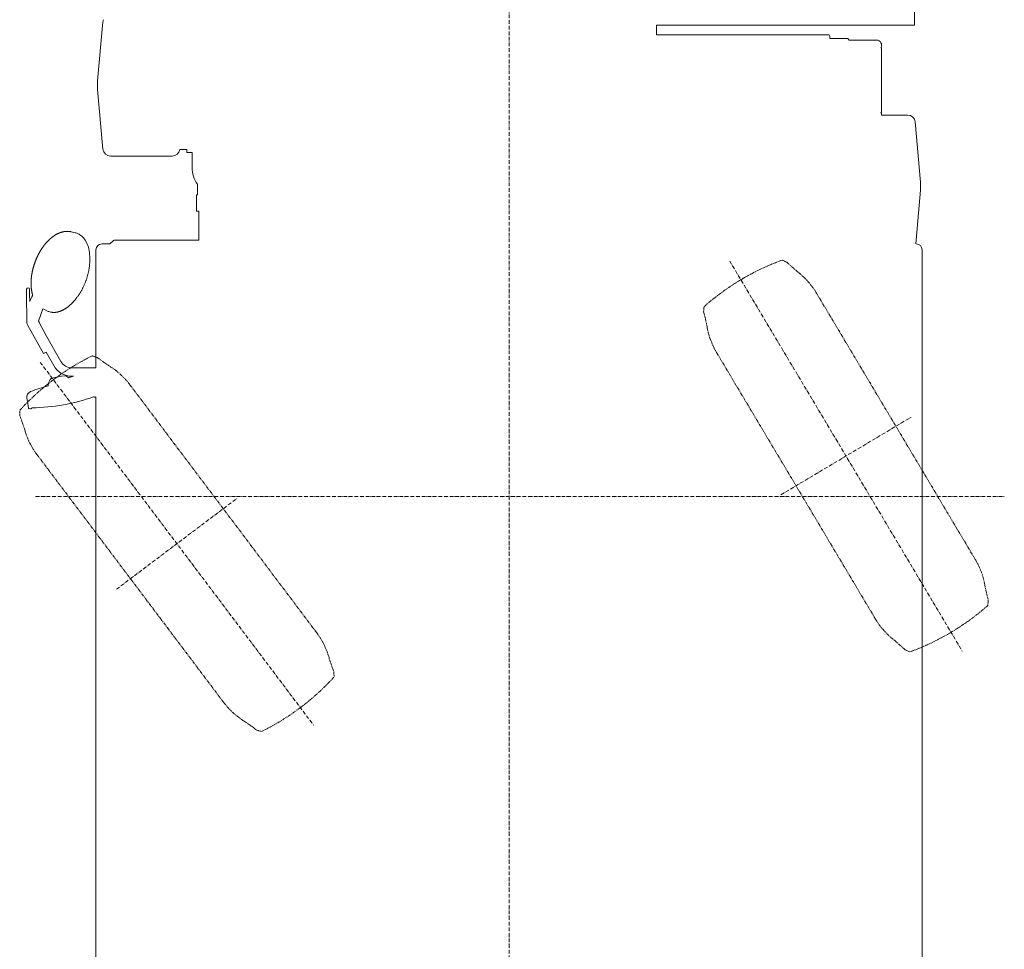
# Model space of a CAD drawing. Extents: x -24769 to 95828, y -36721 to 55825.
# Drawn here: x -21908 to -18654, y -22812 to -19741 of the extents above; entities that cross this region are included whole.
import ezdxf

# ---------------------------------------------------------------- set-up
doc = ezdxf.new("R2010")
doc.units = 0
doc.header["$PDMODE"] = 3
doc.linetypes.add('DASHDOT', pattern=[18.5, 12, -3, 0.5, -3])
doc.linetypes.add('PHANTOM', pattern=[20, 10, -2, 2, -2, 2, -2])
doc.layers.get('0').update_dxf_attribs({"lineweight": 13})

# ---------------------------------------------------------------- blocks, each defined once
blk = doc.blocks.new('KR-50H-F_2WS_LEFT_STEER')
at = {"color": 7, "linetype": 'DASHDOT', "lineweight": 9}
for p, q in [((0, 8198.3), (0, -5069.8)), ((729.2, 4202.3), (1497.5, 2914)), ((-1549, 3867.5), (-646.3, 2669.6)), ((898.6, 3430.1), (1328, 3686.2)), ((-1565, 3425), (1636.6, 3425)), ((-1297.3, 3118.1), (-898, 3419))]:
    blk.add_line(p, q, dxfattribs=at)
at = {"color": 7, "lineweight": 9}
for p, q in [((1340, 5152.9), (1340, 4981)), ((-1359.4, 4797.2), (-1342.2, 4992)), ((486.9, 4949.6), (486.9, 4981)), ((1340, 4981), (486.9, 4981)), ((1338.4, 4981), (1310, 4981)), ((1056, 4949.6), (486.9, 4949.6)), ((1060, 4937.5), (1118.7, 4937.5)), ((1214, 4932), (1124.4, 4932)), ((1231, 4693.5), (1231, 4906.5)), ((-1359.4, 4768.7), (-1342, 4571.5)), ((1317.1, 4684.5), (1231, 4684.5)), ((1359.4, 4462.6), (1342, 4661.7)), ((-1088.1, 4570.5), (-1065, 4570.5)), ((-1047, 4511.5), (-1047, 4560.5)), ((-1317.1, 4548.9), (-1112.9, 4548.9)), ((-1030, 4421.5), (-1030, 4455.7)), ((1359.4, 4436.4), (1343.9, 4259)), ((-1033.2, 4421.5), (-1033.2, 4366.5)), ((-1025, 4270.8), (-1025, 4366.5)), ((-1304.9, 4270.8), (-1025, 4270.8)), ((-1365, 4239), (-1365, 4002.8)), ((-1365, 4239), (-1365, 3849.1)), ((-1318.7, 4259), (-1345, 4259)), ((1365, 4002.8), (1365, 4239)), ((1365, 4239), (1365, -4094)), ((-1593.2, 3998.9), (-1594.1, 4094.2)), ((-1583.8, 4069), (-1584.1, 4094.3)), ((-1554.7, 4004.1), (-1540.1, 4044.2)), ((-1538.5, 3896.8), (-1590.6, 3989.3)), ((-1528.2, 3954.2), (-1552, 3996.7)), ((-1480.9, 3870.2), (-1528.2, 3954.2)), ((-1504.6, 3856.9), (-1529.8, 3901.7)), ((-1365, 3849.1), (-1444.8, 3849.1)), ((-1365, 3753.5), (-1365, -3834)), ((-1591.6, 3738.6), (-1587.6, 3716.3))]:
    blk.add_line(p, q, dxfattribs=at)
at = {"color": 7, "lineweight": 9, "ltscale": 0.020748}
blk.add_line((1056.8, 4949.6), (1056, 4949.6), dxfattribs=at)
at = {"color": 7, "lineweight": 9, "ltscale": 0.033348}
blk.add_line((1060, 4945.1), (1060, 4946.4), dxfattribs=at)
at = {"color": 7, "lineweight": 9, "ltscale": 0.19969}
blk.add_line((1060, 4945.5), (1060, 4937.5), dxfattribs=at)
at = {"color": 7, "lineweight": 9, "ltscale": 0.081317}
blk.add_line((1124.4, 4932), (1122.1, 4934.3), dxfattribs=at)
at = {"color": 7, "lineweight": 9, "ltscale": 0.056939}
for p, q in [((1231, 4906.5), (1228.7, 4906.5)), ((1228.7, 4693.5), (1231, 4693.5))]:
    blk.add_line(p, q, dxfattribs=at)
at = {"color": 7, "lineweight": 9, "ltscale": 0.066107}
blk.add_line((-1360, 4784.3), (-1360, 4781.6), dxfattribs=at)
at = {"color": 7, "lineweight": 9, "ltscale": 0.25}
for p, q in [((-1065, 4570.5), (-1065, 4560.5)), ((-1529.8, 3901.7), (-1538.5, 3896.8))]:
    blk.add_line(p, q, dxfattribs=at)
at = {"color": 7, "lineweight": 9, "ltscale": 0.45}
blk.add_line((-1065, 4560.5), (-1047, 4560.5), dxfattribs=at)
at = {"color": 7, "lineweight": 9, "ltscale": 0.08}
blk.add_line((-1030, 4421.5), (-1033.2, 4421.5), dxfattribs=at)
at = {"color": 7, "lineweight": 9, "ltscale": 0.205}
blk.add_line((-1033.2, 4366.5), (-1025, 4366.5), dxfattribs=at)
at = {"color": 7, "lineweight": 9, "ltscale": 0.044998}
blk.add_line((-1026.8, 4366.5), (-1025, 4366.5), dxfattribs=at)
at = {"color": 7, "lineweight": 9, "ltscale": 0.317647}
blk.add_line((-1446.6, 4298.9), (-1434.2, 4296), dxfattribs=at)
at = {"color": 7, "lineweight": 9, "ltscale": 0.365416}
blk.add_line((-1318.7, 4259), (-1308.4, 4269.3), dxfattribs=at)
at = {"color": 7, "lineweight": 9, "ltscale": 0.100112}
blk.add_line((-1385.4, 4213.1), (-1385.6, 4217.1), dxfattribs=at)
at = {"color": 7, "linetype": 'PHANTOM', "lineweight": 9, "ltscale": 0.430116}
for p, q in [((917.8, 4198.4), (902, 4205.3)), ((643, 4034.5), (644.4, 4051.6)), ((-1361, 3883.9), (-1377.5, 3889.1)), ((-1616.6, 3691.4), (-1617, 3708.5)), ((1583.7, 3081.9), (1582.2, 3064.7)), ((1308.8, 2918), (1324.6, 2911.1)), ((-578.7, 2845.7), (-578.2, 2828.5)), ((-834.2, 2653.1), (-817.8, 2648))]:
    blk.add_line(p, q, dxfattribs=at)
at = {"color": 7, "lineweight": 9, "ltscale": 0.375}
for p, q in [((-1594.1, 4094.2), (-1594.2, 4109.2)), ((-1584.1, 4094.3), (-1584.2, 4109.3))]:
    blk.add_line(p, q, dxfattribs=at)
at = {"color": 7, "lineweight": 9, "ltscale": 0.100123}
blk.add_line((-1437.4, 4070.3), (-1440.1, 4067.4), dxfattribs=at)
at = {"color": 7, "linetype": 'PHANTOM', "lineweight": 9}
for p, q in [((1015.7, 4096.7), (1481.3, 3316)), ((685.9, 3900), (745.3, 3800.4)), ((-1252.7, 3793.4), (-705.7, 3067.4)), ((1210.9, 3019.7), (745.3, 3800.4)), ((-1559.4, 3562.3), (-1489.6, 3469.6)), ((-942.6, 2743.7), (-1489.6, 3469.6)), ((1210.9, 3019.7), (980.5, 3406)), ((1540.7, 3216.3), (1481.3, 3316)), ((-942.6, 2743.7), (-1213.3, 3102.9)), ((1210.9, 3019.7), (1151.5, 3119.3)), ((-635.9, 2974.8), (-705.7, 3067.4)), ((-942.6, 2743.7), (-1012.4, 2836.3))]:
    blk.add_line(p, q, dxfattribs=at)
at = {"color": 7, "lineweight": 9, "ltscale": 0.466681}
blk.add_line((-1540, 4044.3), (-1523.4, 4035.8), dxfattribs=at)
at = {"color": 7, "lineweight": 9, "ltscale": 0.041376}
blk.add_line((-1523.2, 4036.1), (-1521.6, 4035.5), dxfattribs=at)
at = {"color": 7, "lineweight": 9, "ltscale": 0.045165}
blk.add_line((-1510.8, 4033), (-1512.6, 4033.3), dxfattribs=at)
at = {"color": 7, "lineweight": 9, "ltscale": 0.4308}
blk.add_line((-1439.5, 3821.9), (-1455.7, 3816), dxfattribs=at)
at = {"color": 7, "lineweight": 9, "ltscale": 0.133074}
blk.add_line((-1439.5, 3821.9), (-1444.8, 3821.9), dxfattribs=at)
at = {"color": 7, "lineweight": 9, "ltscale": 0.028752}
blk.add_line((-1522.7, 3791.2), (-1522.6, 3790), dxfattribs=at)
at = {"color": 7, "lineweight": 9, "ltscale": 0.262623}
blk.add_line((-1591.6, 3738.6), (-1593.5, 3748.9), dxfattribs=at)
at = {"color": 7, "lineweight": 9}
for centre, radius, start, end in [((1056.8, 4946.4), 3.2, 0, 90), ((1214, 4915), 17, 330, 90), ((1214, 4685), 17, 358.3146, 30), ((1317.1, 4659.5), 25, 5.0034, 90), ((-947, 4511.5), 100, 180, 213.9013), ((1210, 4449.5), 150, 354.9966, 5.0034), ((-1304.9, 4265.8), 5, 90, 135), ((-1345, 4239), 20, 90, 180), ((1345, 4239), 20, 0, 90), ((1345, 4239), 20, 359.9993, 4.1031), ((-1589.2, 4109.2), 5, 0.547, 180.547), ((27307, -10022.8), 32144.4, 153.95888, 153.99863), ((-1567, 3995.5), 15, 4.4065, 35.017), ((-1573.2, 3999.1), 20, 180.547, 209.3578), ((-1444.8, 3890.5), 68.6, 209.3578, 270), ((-1444.8, 3890.5), 41.4, 209.3578, 270), ((-1473.1, 3785.4), 50, 149.2763, 172.6617), ((-1507.4, 3805.9), 10, 103.1161, 149.2763), ((-1418.9, 3426), 400, 97.0979, 103.1161), ((-1467.1, 3813), 10, 50.9377, 97.0979), ((-1492.3, 3782), 50, 42.8846, 50.9377), ((-1397.7, 3305.9), 500, 104.466, 111.5221), ((-1519.7, 3791.4), 3, 172.6617, 184.3964), ((-1573.8, 3752.4), 20, 111.5216, 190.1069), ((-1581.6, 4337.6), 620, 270.5207, 289.6933), ((-1581.6, 4337.6), 623, 290.0287, 290.3433), ((-1585.7, 3716.6), 2, 190.1061, 269.6241), ((-1581.6, 4337.6), 623, 269.6228, 270.1853)]:
    blk.add_arc(centre, radius, start, end, dxfattribs=at)
at = {"color": 7, "linetype": 'PHANTOM', "lineweight": 9}
for centre, radius, start, end in [((1181.2, 3444.3), 810.6, 110.1457, 120.81), ((1332.8, 4631.7), 600, 226.2392, 231.2706), ((1181.2, 3444.3), 810.6, 120.81, 131.4743), ((801, 3968.6), 250, 30.81, 51.2706), ((64.5, 3875.3), 600, 10.3494, 15.3808), ((900.6, 4028), 250, 190.3494, 210.81), ((-1017.9, 3162.7), 810.6, 116.3357, 127), ((-995.2, 4359.5), 600, 232.4292, 237.4606), ((-1452.4, 3642.9), 250, 37, 57.4606), ((-1017.9, 3162.7), 810.6, 127, 137.6643), ((-2174.6, 3470.8), 600, 16.5394, 21.5708), ((-1359.8, 3712.7), 250, 196.5394, 217), ((1326, 3088.3), 250, 10.3494, 30.81), ((2162.2, 3241), 600, 190.3494, 195.3808), ((1045.4, 3672), 810.6, 300.81, 311.4743), ((1425.6, 3147.7), 250, 210.81, 231.2706), ((-835.5, 2824.3), 250, 16.5394, 37), ((1045.4, 3672), 810.6, 290.1457, 300.81), ((893.8, 2484.6), 600, 46.2392, 51.2706), ((-20.7, 3066.3), 600, 196.5394, 201.5708), ((-1177.4, 3374.4), 810.6, 307, 317.6643), ((-742.9, 2894.1), 250, 217, 237.4606), ((-1177.4, 3374.4), 810.6, 296.3357, 307), ((-1200.1, 2177.6), 600, 52.4292, 57.4606)]:
    blk.add_arc(centre, radius, start, end, dxfattribs=at)
at = {"color": 7, "lineweight": 9}
for centre, major_axis, ratio, start_param, end_param in [((-1317.1, 4989.6), (-25, 0), 0.990268, 5.871074, 6.19586), ((-1210, 4784.3), (-150, 0), 0.990268, 6.19586, 6.283185), ((-1210, 4781.6), (-150, 0), 0.990268, 6.19586, 6.283185), ((-1210, 4781.6), (-150, 0), 0.990268, 0, 0.087325), ((-1317.1, 4573.7), (-25, 0), 0.990268, 0.087325, 1.570796), ((-1112.9, 4573.7), (-25, 0), 0.990268, 1.570796, 3.012886), ((-1476.1, 4165.3), (-47, -129.2), 0.561442, 3.130873, 3.209834), ((-1474.6, 4164.7), (-47, -129.2), 0.561442, 3.010384, 3.152312), ((-1476.6, 4162.8), (-50.9, -130), 0.580265, 2.648158, 3.043392), ((-1477.9, 4159.9), (-52.5, -132.8), 0.572613, 2.226612, 2.65606), ((-1474.6, 4164.7), (-47, -129.2), 0.561442, 6.262673, 6.40311)]:
    blk.add_ellipse(centre, major_axis=major_axis, ratio=ratio, start_param=start_param, end_param=end_param, dxfattribs=at)
for points, degree, knots in [([(1118.7, 4937.5), (1118.9, 4937.5), (1119.1, 4937.5), (1119.3, 4937.4), (1120.1, 4937), (1120.7, 4936.3), (1121.2, 4935.6), (1121.6, 4935), (1122.1, 4934.3)], 5, [0, 0, 0, 0, 0, 0, 2.097042, 2.097042, 2.097042, 7.687146, 7.687146, 7.687146, 7.687146, 7.687146, 7.687146]), ([(-1574, 4089.1), (-1574.2, 4089.6), (-1574.6, 4090.8), (-1575, 4092.5), (-1575.5, 4094.3), (-1575.9, 4096.1), (-1576.4, 4097.9), (-1576.7, 4099.7), (-1577.1, 4101.6), (-1577.5, 4103.8), (-1577.9, 4106.4), (-1578.3, 4109.1), (-1578.6, 4111.8), (-1578.9, 4114.3), (-1579, 4116.5), (-1579.2, 4118.6), (-1579.3, 4120.6), (-1579.4, 4122.6), (-1579.4, 4124.5), (-1579.5, 4126.5), (-1579.5, 4128.5), (-1579.5, 4130.5), (-1579.4, 4132.5), (-1579.4, 4134.5), (-1579.3, 4136.6), (-1579.2, 4138.6), (-1579, 4140.6), (-1578.9, 4142.7), (-1578.7, 4144.7), (-1578.5, 4146.8), (-1578.3, 4148.9), (-1578, 4150.9), (-1577.8, 4153), (-1577.5, 4155.1), (-1577.2, 4157.1), (-1576.8, 4159.2), (-1576.5, 4161.3), (-1576.1, 4163.4), (-1575.7, 4165.4), (-1575.3, 4167.5), (-1574.8, 4169.6), (-1574.4, 4171.7), (-1573.9, 4173.8), (-1573.4, 4175.8), (-1572.8, 4177.9), (-1572.3, 4180), (-1571.7, 4182.1), (-1571.1, 4184.1), (-1570.5, 4186.2), (-1569.9, 4188.3), (-1569.2, 4190.3), (-1568.6, 4192.4), (-1567.9, 4194.4), (-1567.1, 4196.4), (-1566.4, 4198.5), (-1565.7, 4200.5), (-1564.9, 4202.5), (-1564.1, 4204.5), (-1563.3, 4206.5), (-1562.5, 4208.5), (-1561.6, 4210.5), (-1560.8, 4212.5), (-1559.9, 4214.4), (-1559, 4216.4), (-1558.1, 4218.3), (-1557.1, 4220.3), (-1556.2, 4222.2), (-1555.2, 4224.1), (-1554.2, 4226), (-1553.2, 4227.8), (-1552.2, 4229.7), (-1551.2, 4231.6), (-1550.1, 4233.4), (-1549.1, 4235.2), (-1548, 4237), (-1546.9, 4238.8), (-1545.8, 4240.6), (-1544.6, 4242.3), (-1543.5, 4244), (-1542.3, 4245.8), (-1541.2, 4247.5), (-1540, 4249.1), (-1538.8, 4250.8), (-1537.6, 4252.4), (-1536.3, 4254), (-1535.1, 4255.6), (-1533.8, 4257.2), (-1532.6, 4258.8), (-1531.3, 4260.3), (-1530, 4261.8), (-1528.7, 4263.3), (-1527.4, 4264.8), (-1526, 4266.2), (-1524.7, 4267.7), (-1523.3, 4269.1), (-1521.9, 4270.5), (-1520.6, 4271.7), (-1519.4, 4272.9), (-1518.2, 4274), (-1517, 4275.1), (-1515.8, 4276.2), (-1514.5, 4277.3), (-1513.3, 4278.3), (-1512, 4279.4), (-1510.6, 4280.5), (-1509.2, 4281.6), (-1507.7, 4282.8), (-1506.2, 4283.8), (-1504.7, 4284.9), (-1503.2, 4285.9), (-1501.6, 4286.9), (-1500.2, 4287.8), (-1498.8, 4288.7), (-1497.4, 4289.5), (-1496, 4290.3), (-1494.6, 4291), (-1493.2, 4291.8), (-1491.8, 4292.5), (-1490.4, 4293.2), (-1488.9, 4293.8), (-1487.5, 4294.4), (-1486.2, 4295), (-1484.9, 4295.5), (-1483.5, 4296), (-1482, 4296.5), (-1480.3, 4297.1), (-1478.3, 4297.7), (-1476.3, 4298.2), (-1474.5, 4298.7), (-1472.9, 4299), (-1471.5, 4299.3), (-1470.1, 4299.5), (-1468.5, 4299.8), (-1466.7, 4300), (-1464.8, 4300.2), (-1462.8, 4300.3), (-1460.8, 4300.4), (-1458.9, 4300.4), (-1456.8, 4300.3), (-1454.4, 4300.1), (-1451.8, 4299.8), (-1449.1, 4299.4), (-1447.4, 4299.1), (-1446.6, 4298.9)], 3, [0, 0, 0, 0, 1.814897, 3.639312, 5.472575, 7.314903, 9.166406, 11.027188, 12.897183, 14.939222, 17.779795, 20.518489, 23.327974, 25.829413, 28.02409, 30.100258, 32.056961, 34.024593, 35.999832, 37.985595, 39.978773, 41.982096, 43.992981, 46.012466, 48.038156, 50.073062, 52.114988, 54.165553, 56.222799, 58.288137, 60.359879, 62.438601, 64.523051, 66.614428, 68.711355, 70.814689, 72.923212, 75.03749, 77.156487, 79.280343, 81.408361, 83.540848, 85.676985, 87.817033, 89.960258, 92.106715, 94.255793, 96.407327, 98.560872, 100.716324, 102.873204, 105.03137, 107.190388, 109.350028, 111.509921, 113.669794, 115.829295, 117.988107, 120.145939, 122.302441, 124.457338, 126.610295, 128.761064, 130.909346, 133.054887, 135.197239, 137.336186, 139.471339, 141.602455, 143.729267, 145.851516, 147.969082, 150.081642, 152.188793, 154.290244, 156.385756, 158.474971, 160.557836, 162.633923, 164.703748, 166.766647, 168.822317, 170.870223, 172.910561, 174.942648, 176.966793, 178.98221, 180.99087, 182.991218, 184.983057, 186.965404, 188.939309, 190.903442, 192.858981, 194.804414, 196.903152, 198.618533, 200.281053, 201.937458, 203.58593, 205.228205, 206.862387, 208.489656, 210.110482, 211.922434, 213.788164, 215.637553, 217.47778, 219.308978, 221.13128, 222.944838, 224.781574, 226.296134, 227.887039, 229.492179, 231.089045, 232.679739, 234.26445, 235.843359, 237.416662, 238.995677, 240.427427, 241.849018, 243.267564, 244.682663, 246.678546, 248.73231, 250.775256, 252.847172, 254.288114, 255.717394, 257.147591, 258.57208, 260.543862, 262.542445, 264.53669, 266.530994, 268.395634, 270.257716, 272.902706, 275.56108, 278.217272, 280.87244, 280.87244, 280.87244, 280.87244]), ([(-1385.4, 4213.1), (-1385.4, 4212.1), (-1385.3, 4210.1), (-1385.3, 4207.1), (-1385.3, 4204.1), (-1385.4, 4200.7), (-1385.6, 4197), (-1385.9, 4192.9), (-1386.3, 4188.8), (-1386.7, 4184.6), (-1387.3, 4180.5), (-1387.9, 4176.3), (-1388.7, 4172.1), (-1389.5, 4167.9), (-1390.5, 4163.6), (-1391.5, 4159.4), (-1392.6, 4155.2), (-1393.8, 4151), (-1395, 4146.8), (-1396.4, 4142.6), (-1397.8, 4138.4), (-1399.3, 4134.3), (-1400.9, 4130.2), (-1402.6, 4126.2), (-1404.3, 4122.1), (-1406.2, 4118.2), (-1408.1, 4114.2), (-1410, 4110.4), (-1412, 4106.5), (-1414.1, 4102.8), (-1416.3, 4099.1), (-1418.5, 4095.5), (-1420.7, 4092), (-1423.1, 4088.5), (-1425.4, 4085.2), (-1427.8, 4081.9), (-1430.3, 4078.7), (-1432.7, 4075.7), (-1435.1, 4072.9), (-1436.6, 4071.2), (-1437.4, 4070.3)], 3, [0, 0, 0, 0, 2.975303, 5.98113, 9.016581, 12.080713, 16.124058, 20.212079, 24.342154, 28.511603, 32.717577, 36.957223, 41.227543, 45.525455, 49.847842, 54.191477, 58.553115, 62.929445, 67.317152, 71.712848, 76.113157, 80.514683, 84.914024, 89.307789, 93.692596, 98.065099, 102.421941, 106.759859, 111.075601, 115.365988, 119.627887, 123.858261, 128.054138, 132.212622, 136.331033, 140.406622, 144.436875, 148.419342, 151.913688, 155.367155, 155.367155, 155.367155, 155.367155]), ([(-1510.8, 4033), (-1510.4, 4033), (-1509.5, 4032.9), (-1508.2, 4032.7), (-1506.8, 4032.6), (-1505.5, 4032.6), (-1504.1, 4032.5), (-1502.7, 4032.6), (-1501.2, 4032.6), (-1499.8, 4032.7), (-1498.3, 4032.8), (-1496.7, 4033), (-1495.2, 4033.3), (-1493.6, 4033.5), (-1491.9, 4033.9), (-1490, 4034.3), (-1488.2, 4034.8), (-1486.6, 4035.3), (-1485.2, 4035.7), (-1484, 4036.1), (-1482.8, 4036.5), (-1481.5, 4037), (-1480.1, 4037.6), (-1478.6, 4038.2), (-1477.1, 4038.9), (-1475.6, 4039.6), (-1474.1, 4040.4), (-1472.6, 4041.1), (-1471.1, 4042), (-1469.7, 4042.7), (-1468.4, 4043.5), (-1467.1, 4044.3), (-1465.8, 4045.2), (-1464.4, 4046), (-1463.1, 4046.9), (-1461.7, 4047.9), (-1460.4, 4048.9), (-1459.1, 4049.8), (-1457.7, 4050.9), (-1456.3, 4052), (-1454.8, 4053.2), (-1453.4, 4054.4), (-1451.9, 4055.7), (-1450.5, 4056.9), (-1449.1, 4058.2), (-1447.7, 4059.6), (-1446.2, 4061), (-1444.7, 4062.5), (-1443.1, 4064.1), (-1441.6, 4065.7), (-1440.6, 4066.8), (-1440.1, 4067.4)], 3, [0, 0, 0, 0, 1.324486, 2.654034, 3.987022, 5.326151, 6.746284, 8.173036, 9.606916, 11.048399, 12.573023, 14.107138, 15.651296, 17.206035, 19.06205, 20.934374, 22.82372, 24.73073, 25.97315, 27.223355, 28.481174, 29.748175, 31.372255, 33.010311, 34.662325, 36.328527, 38.009116, 39.704284, 41.414191, 43.138845, 44.454975, 46.039454, 47.636344, 49.245699, 50.867557, 52.501937, 54.148854, 55.807922, 57.480336, 59.34135, 61.217614, 63.10899, 65.015392, 66.936715, 68.872843, 70.823641, 72.788745, 74.98779, 77.204077, 79.437556, 81.687918, 81.687918, 81.687918, 81.687918]), ([(-1372.7, 3753.9), (-1372.6, 3753.9), (-1372.5, 3753.8), (-1372.3, 3753.7), (-1372, 3753.5), (-1371.7, 3753.4), (-1371.4, 3753.3), (-1371.2, 3753.1), (-1371, 3753), (-1370.8, 3752.9), (-1370.6, 3752.8), (-1370.4, 3752.7), (-1370.3, 3752.6), (-1370.2, 3752.6), (-1370, 3752.5), (-1370, 3752.5), (-1369.9, 3752.4), (-1369.8, 3752.4), (-1369.7, 3752.3), (-1369.5, 3752.3), (-1369.3, 3752.2), (-1369, 3752.2), (-1368.8, 3752.2), (-1368.7, 3752.2), (-1368.5, 3752.2), (-1368.4, 3752.3), (-1368.3, 3752.3), (-1368.2, 3752.3)], 3, [2.983965, 2.983965, 2.983965, 2.983965, 3.078646, 3.432915, 3.766701, 4.079019, 4.369852, 4.639182, 4.886991, 5.113266, 5.317992, 5.501158, 5.663592, 5.80544, 5.931883, 6.037727, 6.126426, 6.215401, 6.347105, 6.528579, 6.798543, 7.000552, 7.20249, 7.361486, 7.520468, 7.679435, 7.83839, 7.83839, 7.83839, 7.83839]), ([(-1575.9, 3717.7), (-1576, 3717.6), (-1576.1, 3717.5), (-1576.2, 3717.3), (-1576.5, 3717.1), (-1576.7, 3716.8), (-1576.9, 3716.6), (-1577, 3716.4), (-1577.2, 3716.2), (-1577.4, 3716.1), (-1577.5, 3715.9), (-1577.6, 3715.8), (-1577.7, 3715.7), (-1577.8, 3715.6), (-1577.9, 3715.5), (-1578, 3715.4), (-1578.1, 3715.3), (-1578.1, 3715.3), (-1578.2, 3715.2), (-1578.4, 3715), (-1578.6, 3714.9), (-1578.8, 3714.8), (-1578.9, 3714.7), (-1579.1, 3714.7), (-1579.3, 3714.7), (-1579.4, 3714.6), (-1579.5, 3714.6), (-1579.6, 3714.6)], 3, [2.984251, 2.984251, 2.984251, 2.984251, 3.079655, 3.433862, 3.767557, 4.079792, 4.370547, 4.639806, 4.887551, 5.113767, 5.318443, 5.501564, 5.663961, 5.805777, 5.932194, 6.038018, 6.126705, 6.215664, 6.347361, 6.52873, 6.798481, 7.00059, 7.202626, 7.36166, 7.520679, 7.679684, 7.838677, 7.838677, 7.838677, 7.838677])]:
    blk.add_open_spline(points, degree=degree, knots=knots, dxfattribs=at)
at = {"color": 1, "lineweight": 5}
for p in [(1113.3, 3558.2), (-1097.6, 3268.5)]:
    blk.add_point(p, dxfattribs=at)

msp = doc.modelspace()

# ---------------------------------------------------------------- block references
msp.add_blockref('KR-50H-F_2WS_LEFT_STEER', (-20290.6, -24740.9))

doc.saveas('drawing.dxf')
